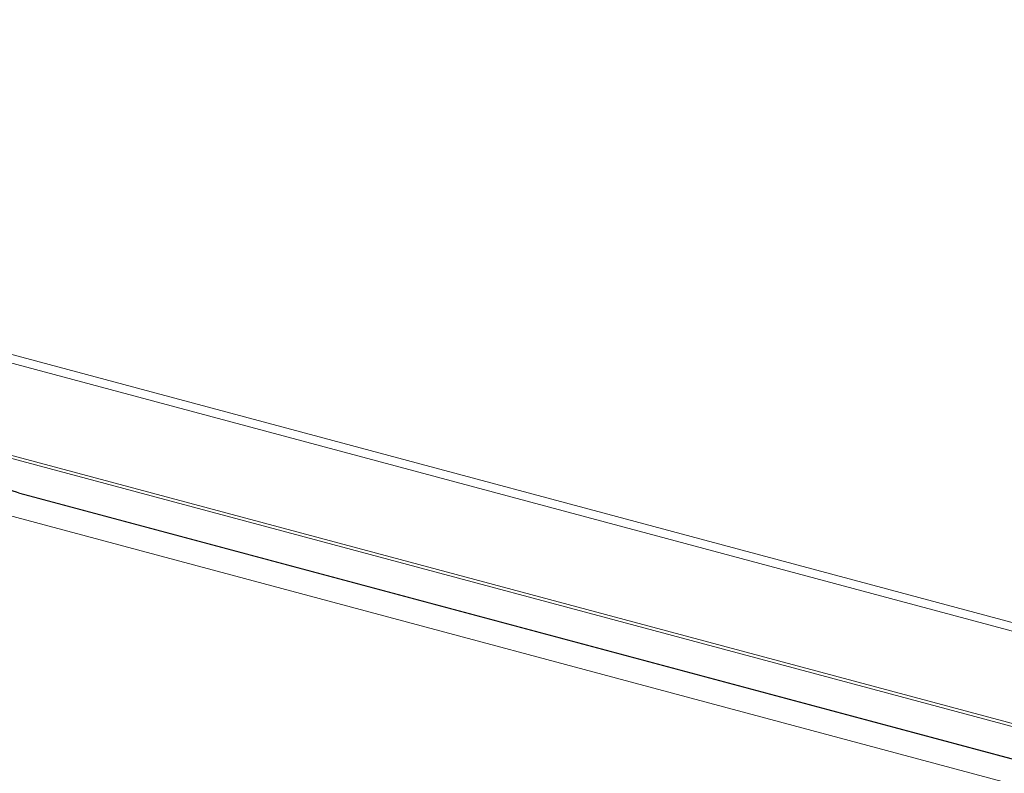
# Model space of a CAD drawing. Units: millimetres. Extents: x -33934 to -24098, y 8871 to 15572.
# Drawn here: x -26367 to -26162, y 9947 to 10104 of the extents above; entities that cross this region are included whole.
import ezdxf

# ---------------------------------------------------------------- set-up
doc = ezdxf.new("R2010")
doc.units = ezdxf.units.MM
doc.header["$MEASUREMENT"] = 0
doc.layers.add('2D$DRAWING', color=7, linetype='Continuous', lineweight=15)

msp = doc.modelspace()

# ---------------------------------------------------------------- linework, layer by layer
at = {"layer": '2D$DRAWING', "color": 7, "linetype": 'Continuous', "lineweight": 15}
for p, q in [((-26629.74, 10102.82), (-25909.2, 9909.77)), ((-26628.32, 10104.23), (-25907.78, 9911.19)), ((-26641.05, 10086.06), (-25896.47, 9886.58)), ((-25900, 9888.11), (-26638.93, 10086.08)), ((-26628.28, 10070.63), (-25889.35, 9872.66)), ((-26366.58, 10005.78), (-26366.64, 10005.71)), ((-26159.56, 9950.23), (-26366.64, 10005.71)), ((-26366.58, 10005.78), (-26159.51, 9950.3))]:
    msp.add_line(p, q, dxfattribs=at)
for centre, start in [((-26355.57, 10042.4), 235.0295), ((-26355.51, 10042.47), 235.0296)]:
    msp.add_arc(centre, 38.32, start, 253.2128, dxfattribs=at)

doc.saveas('drawing.dxf')
